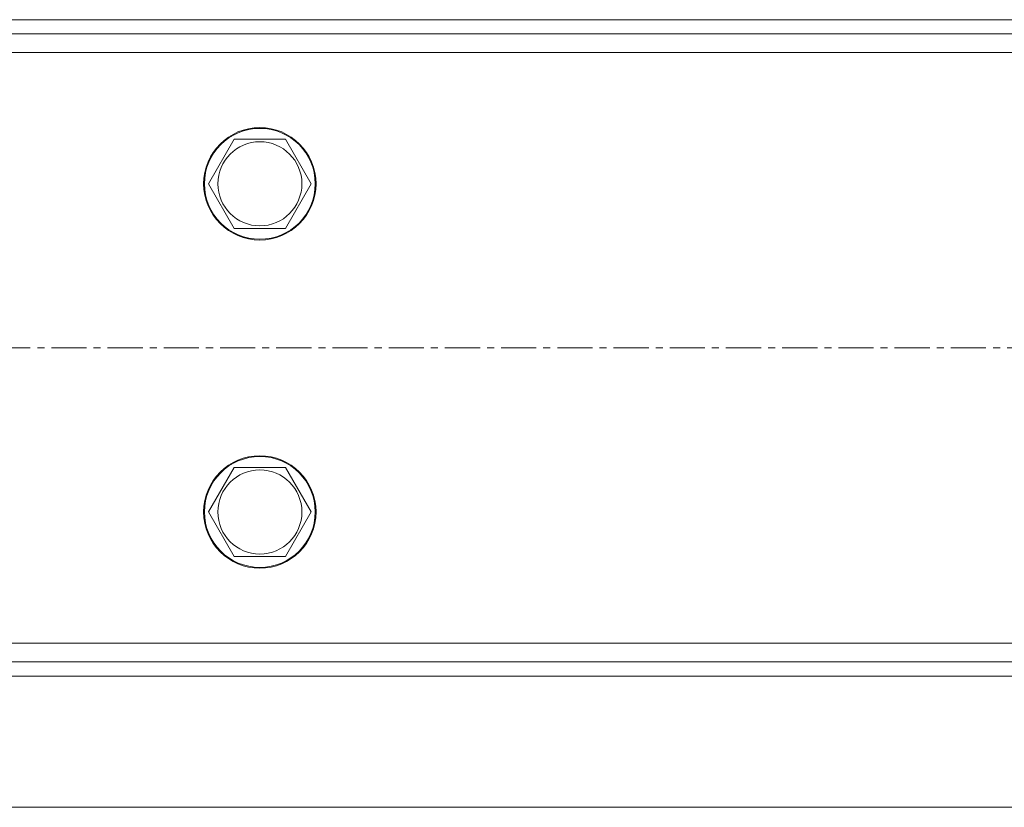
# Model space of a CAD drawing. Units: millimetres. Extents: x 0 to 24488, y -6 to 16800.
# Drawn here: x 12362 to 12572, y 8590 to 8758 of the extents above; entities that cross this region are included whole.
import ezdxf

# ---------------------------------------------------------------- set-up
doc = ezdxf.new("R2010")
doc.units = ezdxf.units.MM
doc.linetypes.add('K5LT_AXLED', pattern=[12, 7.5, -1.5, 1.5, -1.5])
doc.linetypes.add('K5LT_THIN', pattern=[0])
for name, color, linetype, true_color in [('DIM', 6, 'Continuous', 0xff00ff), ('OSI', 2, 'Continuous', 0xffff00), ('R', 1, 'Continuous', 0xff0000)]:
    doc.layers.add(name, color=color, linetype=linetype, true_color=true_color)

msp = doc.modelspace()

# ---------------------------------------------------------------- linework, layer by layer
at = {"layer": 'DIM', "color": 7, "linetype": 'K5LT_THIN', "lineweight": 18}
msp.add_line((12356.56, 8590.48), (13885.31, 8590.48), dxfattribs=at)
at = {"layer": 'OSI', "color": 30, "linetype": 'K5LT_AXLED', "lineweight": 18, "true_color": 0xff8000}
msp.add_line((11156.56, 8688.48), (13206.56, 8688.48), dxfattribs=at)
at = {"layer": 'R', "color": 7, "linetype": 'K5LT_THIN', "lineweight": 18}
for p, q in [((13126.56, 8758.48), (11236.56, 8758.48)), ((13126.56, 8755.48), (11236.56, 8755.48)), ((13126.56, 8751.48), (11236.56, 8751.48)), ((12402.09, 8723.48), (12407.58, 8732.98)), ((12407.58, 8732.98), (12418.55, 8732.98)), ((12418.55, 8732.98), (12424.03, 8723.48)), ((12407.58, 8713.98), (12402.09, 8723.48)), ((12424.03, 8723.48), (12418.55, 8713.98)), ((12413.06, 8713.98), (12407.58, 8713.98)), ((12418.55, 8713.98), (12413.06, 8713.98)), ((12402.09, 8653.48), (12407.58, 8662.98)), ((12407.58, 8662.98), (12418.55, 8662.98)), ((12418.55, 8662.98), (12424.03, 8653.48)), ((12407.58, 8643.98), (12402.09, 8653.48)), ((12424.03, 8653.48), (12418.55, 8643.98)), ((12413.06, 8643.98), (12407.58, 8643.98)), ((12418.55, 8643.98), (12413.06, 8643.98)), ((11236.56, 8625.48), (13126.56, 8625.48)), ((11236.56, 8621.48), (13126.56, 8621.48)), ((11236.56, 8618.48), (13126.56, 8618.48))]:
    msp.add_line(p, q, dxfattribs=at)
for centre, radius in [((12413.06, 8723.48), 12), ((12413.06, 8723.48), 11.83), ((12413.06, 8723.48), 8.97), ((12413.06, 8653.48), 12), ((12413.06, 8653.48), 11.83), ((12413.06, 8653.48), 8.97)]:
    msp.add_circle(centre, radius, dxfattribs=at)

doc.saveas('drawing.dxf')
